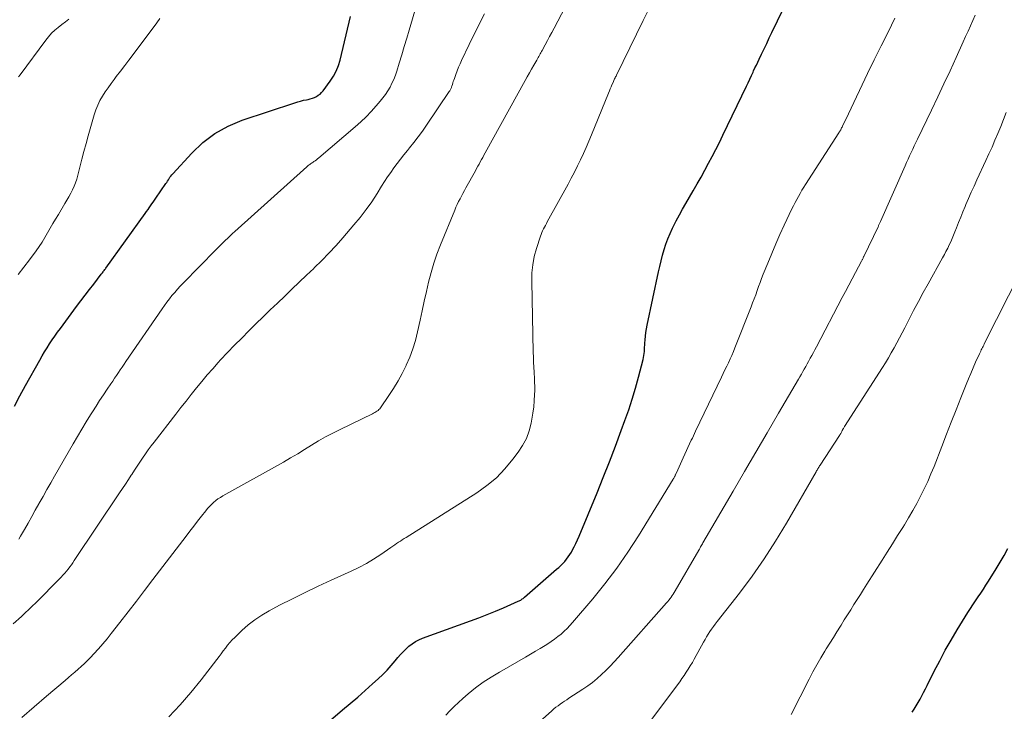
# Model space of a CAD drawing. Units: feet. Extents: x 2039990 to 2045000, y 535208 to 540007.
# Drawn here: x 2040371 to 2040493, y 536435 to 536521 of the extents above; entities that cross this region are included whole.
import ezdxf

# ---------------------------------------------------------------- set-up
doc = ezdxf.new("R2010")
doc.units = ezdxf.units.FT
doc.header["$LTSCALE"] = 100
doc.header["$MEASUREMENT"] = 0
doc.layers.add('CONTOUR INDEX', color=32, linetype='Continuous', lineweight=25)
doc.layers.add('CONTOUR INTERMEDIATE', color=40, linetype='Continuous', lineweight=15)

msp = doc.modelspace()

# ---------------------------------------------------------------- linework, layer by layer
at = {"layer": 'CONTOUR INDEX', "flags": 128}
for points, elevation in [([(2040403.36, 536428.76), (2040410.82, 536435.15), (2040411.75, 536435.95), (2040412.69, 536436.76), (2040413.61, 536437.58), (2040414.53, 536438.4), (2040415.23, 536439.02), (2040415.79, 536439.55), (2040416.33, 536440.08), (2040416.84, 536440.65), (2040417.34, 536441.23), (2040417.67, 536441.64), (2040418, 536442.02), (2040418.33, 536442.38), (2040418.69, 536442.73), (2040419.05, 536443.06), (2040419.44, 536443.36), (2040419.85, 536443.63), (2040420.29, 536443.85), (2040420.74, 536444.04), (2040426.68, 536446.19), (2040427.72, 536446.58), (2040428.75, 536446.98), (2040429.77, 536447.4), (2040430.79, 536447.83), (2040432.6, 536448.63), (2040432.7, 536448.68), (2040432.81, 536448.73), (2040432.91, 536448.79), (2040433.01, 536448.85), (2040433.1, 536448.92), (2040433.2, 536448.99), (2040433.29, 536449.06), (2040433.38, 536449.14), (2040437.37, 536452.6), (2040437.63, 536452.83), (2040437.89, 536453.08), (2040438.13, 536453.33), (2040438.37, 536453.58), (2040438.6, 536453.85), (2040438.81, 536454.13), (2040439, 536454.42), (2040439.19, 536454.72), (2040439.31, 536454.95), (2040439.54, 536455.38), (2040439.76, 536455.81), (2040439.96, 536456.25), (2040440.16, 536456.69), (2040442.38, 536462.08), (2040443.15, 536464), (2040443.92, 536465.93), (2040444.66, 536467.86), (2040445.38, 536469.8), (2040445.84, 536471.05), (2040446.31, 536472.38), (2040446.74, 536473.71), (2040447.14, 536475.05), (2040447.51, 536476.41), (2040448.08, 536478.63), (2040448.14, 536478.88), (2040448.18, 536479.13), (2040448.22, 536479.38), (2040448.25, 536479.63), (2040448.26, 536479.89), (2040448.28, 536480.14), (2040448.3, 536480.39), (2040448.32, 536480.65), (2040448.35, 536481.05), (2040448.39, 536481.51), (2040448.44, 536481.96), (2040448.51, 536482.41), (2040448.6, 536482.86), (2040450, 536489.48), (2040450.16, 536490.17), (2040450.32, 536490.87), (2040450.51, 536491.56), (2040450.7, 536492.25), (2040450.92, 536492.93), (2040451.17, 536493.6), (2040451.44, 536494.26), (2040451.74, 536494.9), (2040451.83, 536495.09), (2040452.21, 536495.83), (2040452.59, 536496.55), (2040452.99, 536497.27), (2040453.4, 536497.98), (2040454.32, 536499.55), (2040454.81, 536500.39), (2040455.3, 536501.23), (2040455.76, 536502.09), (2040456.22, 536502.95), (2040456.67, 536503.81), (2040457.11, 536504.68), (2040457.55, 536505.55), (2040457.97, 536506.42), (2040460.9, 536512.51), (2040461.11, 536512.95), (2040461.32, 536513.39), (2040461.52, 536513.83), (2040461.73, 536514.26), (2040461.8, 536514.42), (2040461.97, 536514.78), (2040462.14, 536515.14), (2040462.31, 536515.5), (2040462.48, 536515.86), (2040462.78, 536516.48), (2040463.1, 536517.15), (2040463.42, 536517.82), (2040463.74, 536518.49), (2040464.06, 536519.16), (2040466.23, 536523.63)], 860), ([(2040370.12, 536472.82), (2040370.79, 536474.11), (2040371.49, 536475.39), (2040373.26, 536478.55), (2040373.56, 536479.06), (2040373.85, 536479.56), (2040374.16, 536480.06), (2040374.47, 536480.55), (2040374.79, 536481.04), (2040375.12, 536481.52), (2040375.46, 536482), (2040375.81, 536482.47), (2040377.83, 536485.18), (2040378.36, 536485.89), (2040378.89, 536486.59), (2040379.42, 536487.28), (2040379.95, 536487.98), (2040380.88, 536489.18), (2040380.95, 536489.27), (2040381.02, 536489.37), (2040381.1, 536489.47), (2040381.17, 536489.56), (2040381.24, 536489.66), (2040381.31, 536489.76), (2040381.39, 536489.86), (2040381.46, 536489.95), (2040386.34, 536496.73), (2040386.51, 536496.96), (2040386.68, 536497.2), (2040386.84, 536497.44), (2040387, 536497.67), (2040387.17, 536497.91), (2040387.33, 536498.15), (2040387.49, 536498.38), (2040387.66, 536498.62), (2040388.91, 536500.43), (2040389.01, 536500.58), (2040389.11, 536500.74), (2040389.21, 536500.89), (2040389.3, 536501.05), (2040389.4, 536501.21), (2040389.51, 536501.37), (2040389.62, 536501.51), (2040389.74, 536501.65), (2040392.1, 536504.22), (2040393.49, 536505.51), (2040394.98, 536506.64), (2040396.62, 536507.54), (2040398.37, 536508.28), (2040404.89, 536510.45), (2040405.25, 536510.57), (2040405.61, 536510.67), (2040405.98, 536510.76), (2040406.34, 536510.84), (2040406.54, 536510.87), (2040406.81, 536510.94), (2040407.07, 536511.02), (2040407.32, 536511.12), (2040407.57, 536511.24), (2040407.8, 536511.38), (2040408.02, 536511.54), (2040408.21, 536511.73), (2040408.39, 536511.94), (2040409.28, 536513.14), (2040409.68, 536513.75), (2040410.03, 536514.39), (2040410.29, 536515.06), (2040410.5, 536515.76), (2040411.79, 536521.16)], 840), ([(2040481.48, 536434.86), (2040481.73, 536435.26), (2040481.98, 536435.67), (2040482.21, 536436.08), (2040482.44, 536436.49), (2040482.67, 536436.91), (2040482.89, 536437.33), (2040483.11, 536437.76), (2040483.32, 536438.18), (2040484.21, 536439.95), (2040484.89, 536441.26), (2040485.58, 536442.55), (2040486.31, 536443.82), (2040487.06, 536445.08), (2040488.38, 536447.23), (2040488.69, 536447.72), (2040489, 536448.21), (2040489.32, 536448.69), (2040489.65, 536449.17), (2040489.98, 536449.65), (2040490.3, 536450.13), (2040490.62, 536450.62), (2040490.93, 536451.11), (2040491.9, 536452.66), (2040492.4, 536453.49), (2040492.88, 536454.32), (2040493.34, 536455.18)], 880)]:
    msp.add_lwpolyline(points, dxfattribs=dict(at, elevation=elevation))
at = {"layer": 'CONTOUR INTERMEDIATE', "flags": 128}
for points, elevation in [([(2040370.64, 536456.34), (2040370.86, 536456.69), (2040371.35, 536457.55), (2040371.8, 536458.34), (2040372.25, 536459.13), (2040372.7, 536459.92), (2040373.15, 536460.71), (2040373.2, 536460.8), (2040373.67, 536461.64), (2040374.15, 536462.48), (2040374.62, 536463.31), (2040375.1, 536464.15), (2040377.41, 536468.17), (2040377.94, 536469.08), (2040378.47, 536469.98), (2040379.01, 536470.88), (2040379.56, 536471.77), (2040379.79, 536472.14), (2040380.24, 536472.84), (2040380.68, 536473.54), (2040381.14, 536474.23), (2040381.6, 536474.92), (2040382.06, 536475.6), (2040382.3, 536475.95), (2040382.53, 536476.3), (2040382.77, 536476.64), (2040383, 536476.99), (2040383.24, 536477.34), (2040383.47, 536477.68), (2040383.71, 536478.03), (2040383.95, 536478.37), (2040388.42, 536484.9), (2040388.71, 536485.32), (2040389.02, 536485.73), (2040389.33, 536486.14), (2040389.65, 536486.55), (2040389.99, 536486.94), (2040390.33, 536487.33), (2040390.68, 536487.71), (2040391.03, 536488.08), (2040395.1, 536492.21), (2040395.39, 536492.5), (2040395.68, 536492.8), (2040395.97, 536493.09), (2040396.27, 536493.38), (2040396.57, 536493.66), (2040396.87, 536493.95), (2040397.17, 536494.23), (2040397.47, 536494.51), (2040406.38, 536502.51), (2040406.47, 536502.59), (2040406.56, 536502.67), (2040406.65, 536502.74), (2040406.75, 536502.81), (2040406.85, 536502.88), (2040406.95, 536502.95), (2040407.05, 536503.02), (2040407.15, 536503.08), (2040407.26, 536503.16), (2040407.42, 536503.27), (2040407.57, 536503.38), (2040407.72, 536503.49), (2040407.87, 536503.61), (2040412.37, 536507.47), (2040413.06, 536508.08), (2040413.73, 536508.72), (2040414.36, 536509.38), (2040414.98, 536510.06), (2040415.48, 536510.64), (2040415.82, 536511.06), (2040416.14, 536511.49), (2040416.43, 536511.94), (2040416.7, 536512.4), (2040416.94, 536512.87), (2040417.16, 536513.36), (2040417.36, 536513.86), (2040417.53, 536514.36), (2040417.85, 536515.38), (2040418.16, 536516.4), (2040418.47, 536517.43), (2040418.78, 536518.45), (2040419.08, 536519.48), (2040421.38, 536527.38)], 844), ([(2040371.01, 536434.22), (2040372.55, 536435.55), (2040374.1, 536436.88), (2040376.39, 536438.81), (2040376.8, 536439.16), (2040377.2, 536439.5), (2040377.61, 536439.85), (2040378.01, 536440.2), (2040378.41, 536440.55), (2040378.8, 536440.92), (2040379.18, 536441.29), (2040379.55, 536441.67), (2040379.96, 536442.11), (2040380.52, 536442.72), (2040381.07, 536443.34), (2040381.6, 536443.98), (2040382.12, 536444.63), (2040383.17, 536445.98), (2040384.2, 536447.31), (2040385.24, 536448.64), (2040386.26, 536449.98), (2040387.29, 536451.32), (2040391.4, 536456.69), (2040391.88, 536457.31), (2040392.36, 536457.93), (2040392.84, 536458.55), (2040393.32, 536459.17), (2040393.85, 536459.85), (2040394.07, 536460.13), (2040394.31, 536460.39), (2040394.56, 536460.64), (2040394.81, 536460.88), (2040395.08, 536461.11), (2040395.36, 536461.32), (2040395.66, 536461.52), (2040395.96, 536461.7), (2040403.49, 536465.9), (2040404.37, 536466.41), (2040405.25, 536466.92), (2040406.11, 536467.44), (2040406.97, 536467.98), (2040407.83, 536468.51), (2040408.71, 536469.02), (2040409.6, 536469.49), (2040410.5, 536469.95), (2040414.53, 536471.88), (2040414.67, 536471.96), (2040414.81, 536472.03), (2040414.95, 536472.11), (2040415.08, 536472.2), (2040415.21, 536472.29), (2040415.33, 536472.4), (2040415.43, 536472.51), (2040415.53, 536472.64), (2040416.57, 536474.14), (2040417.15, 536475.04), (2040417.71, 536475.96), (2040418.21, 536476.9), (2040418.69, 536477.86), (2040418.71, 536477.9), (2040419.14, 536478.91), (2040419.52, 536479.93), (2040419.84, 536480.98), (2040420.11, 536482.04), (2040420.43, 536483.48), (2040420.69, 536484.66), (2040420.95, 536485.85), (2040421.22, 536487.03), (2040421.49, 536488.21), (2040421.79, 536489.39), (2040422.12, 536490.55), (2040422.52, 536491.69), (2040422.95, 536492.82), (2040424.72, 536497.15), (2040424.87, 536497.5), (2040425.03, 536497.85), (2040425.2, 536498.2), (2040425.38, 536498.54), (2040425.56, 536498.88), (2040425.75, 536499.22), (2040425.93, 536499.56), (2040426.12, 536499.9), (2040427.29, 536502.03), (2040427.44, 536502.31), (2040427.59, 536502.58), (2040427.75, 536502.86), (2040427.9, 536503.13), (2040428.05, 536503.41), (2040428.2, 536503.68), (2040428.35, 536503.96), (2040428.5, 536504.23), (2040433.45, 536513.22), (2040433.72, 536513.69), (2040433.98, 536514.17), (2040434.25, 536514.64), (2040434.52, 536515.11), (2040434.89, 536515.76), (2040434.98, 536515.91), (2040435.07, 536516.06), (2040435.15, 536516.21), (2040435.24, 536516.36), (2040435.32, 536516.51), (2040435.41, 536516.66), (2040435.49, 536516.81), (2040435.57, 536516.96), (2040435.96, 536517.66), (2040436.23, 536518.17), (2040436.5, 536518.68), (2040436.77, 536519.18), (2040437.04, 536519.69), (2040440.74, 536526.76)], 852), ([(2040369.97, 536445.83), (2040370.99, 536446.76), (2040371.23, 536446.99), (2040372.11, 536447.82), (2040372.98, 536448.66), (2040373.83, 536449.51), (2040374.68, 536450.38), (2040375.9, 536451.64), (2040376.13, 536451.88), (2040376.35, 536452.13), (2040376.56, 536452.37), (2040376.77, 536452.63), (2040376.97, 536452.89), (2040377.17, 536453.15), (2040377.36, 536453.42), (2040377.54, 536453.69), (2040383.16, 536462.07), (2040383.53, 536462.62), (2040383.89, 536463.17), (2040384.25, 536463.73), (2040384.61, 536464.28), (2040384.66, 536464.37), (2040384.99, 536464.88), (2040385.32, 536465.39), (2040385.66, 536465.9), (2040386.01, 536466.4), (2040386.36, 536466.9), (2040386.72, 536467.4), (2040387.08, 536467.89), (2040387.45, 536468.38), (2040390.13, 536471.84), (2040390.77, 536472.66), (2040391.41, 536473.47), (2040392.05, 536474.29), (2040392.7, 536475.1), (2040393.35, 536475.9), (2040394.02, 536476.7), (2040394.71, 536477.47), (2040395.4, 536478.24), (2040395.69, 536478.56), (2040396.55, 536479.47), (2040397.42, 536480.38), (2040398.3, 536481.27), (2040399.18, 536482.16), (2040400.06, 536483.02), (2040400.95, 536483.89), (2040401.84, 536484.76), (2040402.74, 536485.62), (2040403.64, 536486.48), (2040404.54, 536487.34), (2040405.44, 536488.2), (2040406.34, 536489.06), (2040407.24, 536489.92), (2040407.31, 536489.98), (2040408.23, 536490.88), (2040409.13, 536491.81), (2040410, 536492.75), (2040410.86, 536493.72), (2040412.23, 536495.3), (2040413, 536496.24), (2040413.74, 536497.2), (2040414.44, 536498.19), (2040415.1, 536499.21), (2040415.66, 536500.12), (2040416.03, 536500.69), (2040416.4, 536501.26), (2040416.78, 536501.82), (2040417.18, 536502.38), (2040417.58, 536502.93), (2040418, 536503.47), (2040418.42, 536504.01), (2040418.85, 536504.53), (2040419.11, 536504.85), (2040419.67, 536505.53), (2040420.21, 536506.23), (2040420.73, 536506.95), (2040421.24, 536507.68), (2040424.04, 536511.84), (2040424.1, 536511.92), (2040424.14, 536512), (2040424.19, 536512.09), (2040424.23, 536512.17), (2040424.27, 536512.26), (2040424.31, 536512.35), (2040424.34, 536512.44), (2040424.37, 536512.53), (2040424.43, 536512.72), (2040424.49, 536512.91), (2040424.55, 536513.09), (2040424.61, 536513.28), (2040424.68, 536513.47), (2040424.86, 536513.98), (2040425.02, 536514.42), (2040425.19, 536514.86), (2040425.38, 536515.29), (2040425.57, 536515.71), (2040426.52, 536517.68), (2040426.99, 536518.64), (2040427.46, 536519.6), (2040427.93, 536520.55), (2040428.41, 536521.5)], 848), ([(2040389.27, 536434.3), (2040390.66, 536435.78), (2040391.98, 536437.32), (2040393.27, 536438.9), (2040395.22, 536441.42), (2040395.49, 536441.77), (2040395.76, 536442.12), (2040396.02, 536442.48), (2040396.28, 536442.83), (2040396.55, 536443.18), (2040396.83, 536443.52), (2040397.13, 536443.85), (2040397.44, 536444.16), (2040398.33, 536445.01), (2040399.11, 536445.7), (2040399.93, 536446.35), (2040400.81, 536446.92), (2040401.71, 536447.45), (2040403, 536448.13), (2040404.59, 536448.95), (2040406.18, 536449.74), (2040407.79, 536450.51), (2040409.41, 536451.25), (2040411.89, 536452.36), (2040412.84, 536452.82), (2040413.77, 536453.31), (2040414.67, 536453.85), (2040415.55, 536454.43), (2040416.82, 536455.32), (2040417.05, 536455.48), (2040417.28, 536455.63), (2040417.51, 536455.79), (2040417.75, 536455.95), (2040417.98, 536456.1), (2040418.21, 536456.25), (2040418.45, 536456.41), (2040418.69, 536456.56), (2040427.45, 536462.08), (2040428.71, 536462.98), (2040429.89, 536463.96), (2040430.96, 536465.06), (2040431.95, 536466.25), (2040432.6, 536467.12), (2040433.15, 536467.96), (2040433.61, 536468.84), (2040433.95, 536469.77), (2040434.21, 536470.74), (2040434.3, 536471.21), (2040434.43, 536471.97), (2040434.54, 536472.74), (2040434.6, 536473.5), (2040434.64, 536474.27), (2040434.65, 536474.73), (2040434.65, 536475.27), (2040434.64, 536475.82), (2040434.62, 536476.36), (2040434.59, 536476.91), (2040434.58, 536477.05), (2040434.54, 536477.67), (2040434.5, 536478.29), (2040434.48, 536478.91), (2040434.46, 536479.52), (2040434.28, 536488.31), (2040434.31, 536489.35), (2040434.4, 536490.37), (2040434.6, 536491.38), (2040434.87, 536492.39), (2040435.35, 536493.9), (2040435.44, 536494.13), (2040435.53, 536494.36), (2040435.63, 536494.59), (2040435.74, 536494.81), (2040435.86, 536495.03), (2040435.97, 536495.25), (2040436.09, 536495.47), (2040436.21, 536495.69), (2040438.78, 536500.37), (2040439.18, 536501.11), (2040439.57, 536501.86), (2040439.95, 536502.62), (2040440.33, 536503.38), (2040440.69, 536504.15), (2040441.04, 536504.92), (2040441.37, 536505.7), (2040441.7, 536506.48), (2040443.8, 536511.66), (2040443.91, 536511.92), (2040444.01, 536512.18), (2040444.12, 536512.44), (2040444.23, 536512.7), (2040444.36, 536512.99), (2040444.4, 536513.1), (2040444.46, 536513.22), (2040444.51, 536513.33), (2040444.56, 536513.44), (2040444.62, 536513.55), (2040444.67, 536513.66), (2040444.73, 536513.77), (2040444.78, 536513.88), (2040448.12, 536520.67), (2040448.66, 536521.8)], 856), ([(2040434.85, 536433.35), (2040436.77, 536435.06), (2040437.02, 536435.28), (2040437.27, 536435.48), (2040437.54, 536435.68), (2040437.8, 536435.87), (2040438.08, 536436.06), (2040438.35, 536436.24), (2040438.62, 536436.42), (2040438.9, 536436.6), (2040440.62, 536437.72), (2040441.23, 536438.13), (2040441.82, 536438.57), (2040442.39, 536439.05), (2040442.94, 536439.54), (2040443.47, 536440.06), (2040443.99, 536440.58), (2040444.5, 536441.12), (2040445, 536441.67), (2040450.99, 536448.42), (2040451.15, 536448.6), (2040451.29, 536448.78), (2040451.43, 536448.96), (2040451.57, 536449.15), (2040451.7, 536449.34), (2040451.83, 536449.53), (2040451.95, 536449.73), (2040452.07, 536449.93), (2040455, 536454.98), (2040455.08, 536455.11), (2040455.16, 536455.25), (2040455.23, 536455.38), (2040455.31, 536455.52), (2040455.45, 536455.77), (2040455.51, 536455.88), (2040459.25, 536462.29), (2040460.66, 536464.71), (2040462.07, 536467.13), (2040463.48, 536469.54), (2040464.9, 536471.96), (2040467.35, 536476.17), (2040467.54, 536476.48), (2040467.72, 536476.8), (2040467.9, 536477.11), (2040468.08, 536477.43), (2040468.26, 536477.75), (2040468.44, 536478.06), (2040468.62, 536478.38), (2040468.79, 536478.7), (2040468.83, 536478.77), (2040469.02, 536479.12), (2040469.21, 536479.47), (2040469.39, 536479.83), (2040469.58, 536480.18), (2040472.8, 536486.29), (2040473.21, 536487.07), (2040473.62, 536487.85), (2040474.03, 536488.63), (2040474.43, 536489.4), (2040475.17, 536490.81), (2040475.21, 536490.89), (2040475.25, 536490.96), (2040475.29, 536491.03), (2040475.33, 536491.11), (2040475.37, 536491.18), (2040475.4, 536491.26), (2040475.44, 536491.33), (2040475.48, 536491.41), (2040477.23, 536495.06), (2040477.27, 536495.15), (2040477.31, 536495.23), (2040477.35, 536495.32), (2040477.39, 536495.4), (2040477.43, 536495.49), (2040477.47, 536495.58), (2040477.51, 536495.66), (2040477.55, 536495.75), (2040480.58, 536502.62), (2040480.77, 536503.03), (2040480.96, 536503.45), (2040481.15, 536503.86), (2040481.34, 536504.28), (2040481.53, 536504.69), (2040481.73, 536505.1), (2040481.92, 536505.51), (2040482.12, 536505.93), (2040483.86, 536509.56), (2040484.63, 536511.18), (2040485.4, 536512.81), (2040486.16, 536514.43), (2040486.91, 536516.06), (2040487.8, 536518), (2040488.1, 536518.66), (2040488.4, 536519.33), (2040488.69, 536519.99), (2040488.98, 536520.65), (2040489.27, 536521.32)], 868), ([(2040370.56, 536489.15), (2040371.27, 536490.07), (2040371.97, 536490.99), (2040372.79, 536492.1), (2040373.17, 536492.64), (2040373.55, 536493.18), (2040373.9, 536493.75), (2040374.23, 536494.32), (2040374.56, 536494.89), (2040374.89, 536495.47), (2040375.22, 536496.04), (2040375.56, 536496.61), (2040376.38, 536497.97), (2040376.62, 536498.39), (2040376.86, 536498.81), (2040377.09, 536499.23), (2040377.32, 536499.66), (2040377.52, 536500.1), (2040377.7, 536500.54), (2040377.86, 536501), (2040377.99, 536501.46), (2040378.24, 536502.48), (2040378.49, 536503.45), (2040378.74, 536504.43), (2040379, 536505.4), (2040379.27, 536506.37), (2040380.01, 536508.97), (2040380.21, 536509.57), (2040380.44, 536510.16), (2040380.72, 536510.72), (2040381.03, 536511.27), (2040381.38, 536511.8), (2040381.73, 536512.32), (2040382.1, 536512.84), (2040382.48, 536513.35), (2040382.75, 536513.7), (2040383.28, 536514.39), (2040383.8, 536515.07), (2040384.31, 536515.76), (2040384.83, 536516.45), (2040387.76, 536520.39), (2040388.16, 536520.89)], 836), ([(2040370.62, 536513.66), (2040370.83, 536513.94), (2040374, 536518.22), (2040374.35, 536518.65), (2040374.72, 536519.07), (2040375.12, 536519.45), (2040375.54, 536519.81), (2040375.98, 536520.16), (2040376.43, 536520.49), (2040376.88, 536520.82)], 832), ([(2040423.61, 536434.49), (2040424.12, 536435.04), (2040424.64, 536435.57), (2040425.18, 536436.08), (2040425.74, 536436.57), (2040426.4, 536437.14), (2040427.32, 536437.89), (2040428.27, 536438.59), (2040429.25, 536439.24), (2040430.26, 536439.86), (2040433.51, 536441.71), (2040434.12, 536442.07), (2040434.73, 536442.43), (2040435.34, 536442.79), (2040435.94, 536443.16), (2040436.27, 536443.37), (2040436.7, 536443.65), (2040437.12, 536443.94), (2040437.52, 536444.25), (2040437.92, 536444.57), (2040438.3, 536444.91), (2040438.66, 536445.26), (2040439.02, 536445.63), (2040439.35, 536446.01), (2040441.84, 536448.92), (2040443.36, 536450.8), (2040444.83, 536452.73), (2040446.2, 536454.72), (2040447.52, 536456.75), (2040451.84, 536463.78), (2040451.88, 536463.85), (2040451.91, 536463.92), (2040451.95, 536463.98), (2040451.98, 536464.05), (2040452.02, 536464.12), (2040452.05, 536464.19), (2040452.08, 536464.26), (2040452.12, 536464.33), (2040452.4, 536464.93), (2040452.57, 536465.3), (2040452.74, 536465.67), (2040452.91, 536466.05), (2040453.08, 536466.42), (2040454.07, 536468.61), (2040454.2, 536468.88), (2040454.33, 536469.16), (2040454.46, 536469.43), (2040454.59, 536469.71), (2040457.82, 536476.43), (2040458.04, 536476.88), (2040458.25, 536477.33), (2040458.47, 536477.77), (2040458.68, 536478.22), (2040458.89, 536478.68), (2040459.1, 536479.13), (2040459.29, 536479.59), (2040459.48, 536480.05), (2040461.49, 536485.14), (2040461.68, 536485.64), (2040461.88, 536486.15), (2040462.06, 536486.65), (2040462.24, 536487.16), (2040462.42, 536487.67), (2040462.6, 536488.17), (2040462.79, 536488.67), (2040462.99, 536489.18), (2040463.55, 536490.57), (2040464.04, 536491.76), (2040464.54, 536492.95), (2040465.07, 536494.12), (2040465.61, 536495.29), (2040466.55, 536497.29), (2040466.74, 536497.69), (2040466.94, 536498.08), (2040467.14, 536498.46), (2040467.35, 536498.84), (2040467.57, 536499.22), (2040467.79, 536499.6), (2040468.02, 536499.97), (2040468.25, 536500.34), (2040472.36, 536506.71), (2040472.42, 536506.81), (2040472.48, 536506.91), (2040472.55, 536507.02), (2040472.61, 536507.12), (2040472.66, 536507.23), (2040472.72, 536507.34), (2040472.78, 536507.44), (2040472.83, 536507.55), (2040473.01, 536507.92), (2040473.15, 536508.21), (2040473.29, 536508.5), (2040473.43, 536508.79), (2040473.57, 536509.09), (2040475.94, 536514.07), (2040476.77, 536515.79), (2040477.61, 536517.52), (2040478.47, 536519.23), (2040479.33, 536520.95)], 864), ([(2040448.2, 536432.68), (2040452.35, 536438.26), (2040452.64, 536438.64), (2040452.91, 536439.04), (2040453.18, 536439.43), (2040453.45, 536439.83), (2040453.7, 536440.23), (2040453.95, 536440.64), (2040454.2, 536441.06), (2040454.43, 536441.47), (2040455.58, 536443.56), (2040455.77, 536443.89), (2040455.97, 536444.22), (2040456.17, 536444.55), (2040456.38, 536444.87), (2040456.59, 536445.19), (2040456.81, 536445.5), (2040457.04, 536445.81), (2040457.27, 536446.11), (2040460.03, 536449.65), (2040461.6, 536451.75), (2040463.11, 536453.89), (2040464.53, 536456.09), (2040465.89, 536458.33), (2040469.56, 536464.69), (2040469.62, 536464.79), (2040469.68, 536464.89), (2040469.74, 536465), (2040469.8, 536465.1), (2040469.86, 536465.21), (2040469.92, 536465.31), (2040469.98, 536465.42), (2040470.05, 536465.52), (2040472.45, 536469.2), (2040472.49, 536469.26), (2040472.53, 536469.33), (2040472.57, 536469.4), (2040472.62, 536469.46), (2040472.7, 536469.6), (2040472.75, 536469.68), (2040472.8, 536469.82), (2040472.81, 536469.84), (2040472.82, 536469.86), (2040472.83, 536469.89), (2040472.84, 536469.91), (2040472.9, 536470.01), (2040472.94, 536470.08), (2040472.98, 536470.15), (2040473.02, 536470.22), (2040473.06, 536470.29), (2040477.78, 536477.61), (2040478.16, 536478.21), (2040478.52, 536478.82), (2040478.88, 536479.43), (2040479.22, 536480.05), (2040479.56, 536480.67), (2040479.89, 536481.3), (2040480.22, 536481.93), (2040480.55, 536482.56), (2040481.06, 536483.55), (2040481.65, 536484.68), (2040482.24, 536485.8), (2040482.85, 536486.91), (2040483.46, 536488.02), (2040485.24, 536491.23), (2040485.46, 536491.62), (2040485.66, 536492.01), (2040485.87, 536492.41), (2040486.06, 536492.82), (2040486.25, 536493.22), (2040486.43, 536493.63), (2040486.6, 536494.04), (2040486.77, 536494.46), (2040486.96, 536494.95), (2040487.22, 536495.62), (2040487.49, 536496.28), (2040487.76, 536496.94), (2040488.03, 536497.59), (2040488.13, 536497.83), (2040488.47, 536498.6), (2040488.8, 536499.36), (2040489.15, 536500.13), (2040489.5, 536500.89), (2040490.61, 536503.29), (2040490.99, 536504.12), (2040491.37, 536504.97), (2040491.74, 536505.81), (2040492.1, 536506.66), (2040492.45, 536507.51), (2040492.79, 536508.37), (2040493.11, 536509.23)], 872), ([(2040466.44, 536434.57), (2040468.7, 536438.99), (2040469.16, 536439.87), (2040469.64, 536440.74), (2040470.13, 536441.6), (2040470.64, 536442.45), (2040470.81, 536442.72), (2040471.25, 536443.42), (2040471.69, 536444.13), (2040472.13, 536444.84), (2040472.57, 536445.54), (2040472.66, 536445.69), (2040473.05, 536446.32), (2040473.45, 536446.95), (2040473.85, 536447.58), (2040474.25, 536448.22), (2040474.64, 536448.85), (2040475.04, 536449.48), (2040475.44, 536450.11), (2040475.84, 536450.75), (2040477.73, 536453.72), (2040478.37, 536454.74), (2040479.02, 536455.76), (2040479.66, 536456.78), (2040480.3, 536457.8), (2040480.5, 536458.13), (2040481.02, 536458.99), (2040481.54, 536459.87), (2040482.03, 536460.76), (2040482.51, 536461.66), (2040482.96, 536462.57), (2040483.39, 536463.48), (2040483.79, 536464.42), (2040484.18, 536465.36), (2040485.14, 536467.84), (2040485.73, 536469.35), (2040486.32, 536470.86), (2040486.92, 536472.37), (2040487.52, 536473.88), (2040488.16, 536475.5), (2040488.45, 536476.2), (2040488.74, 536476.89), (2040489.04, 536477.58), (2040489.34, 536478.27), (2040489.83, 536479.34), (2040489.9, 536479.5), (2040489.97, 536479.65), (2040490.04, 536479.8), (2040490.11, 536479.95), (2040490.19, 536480.1), (2040490.26, 536480.25), (2040490.34, 536480.39), (2040490.41, 536480.54), (2040494.94, 536489.52)], 876)]:
    msp.add_lwpolyline(points, dxfattribs=dict(at, elevation=elevation))

doc.saveas('drawing.dxf')
